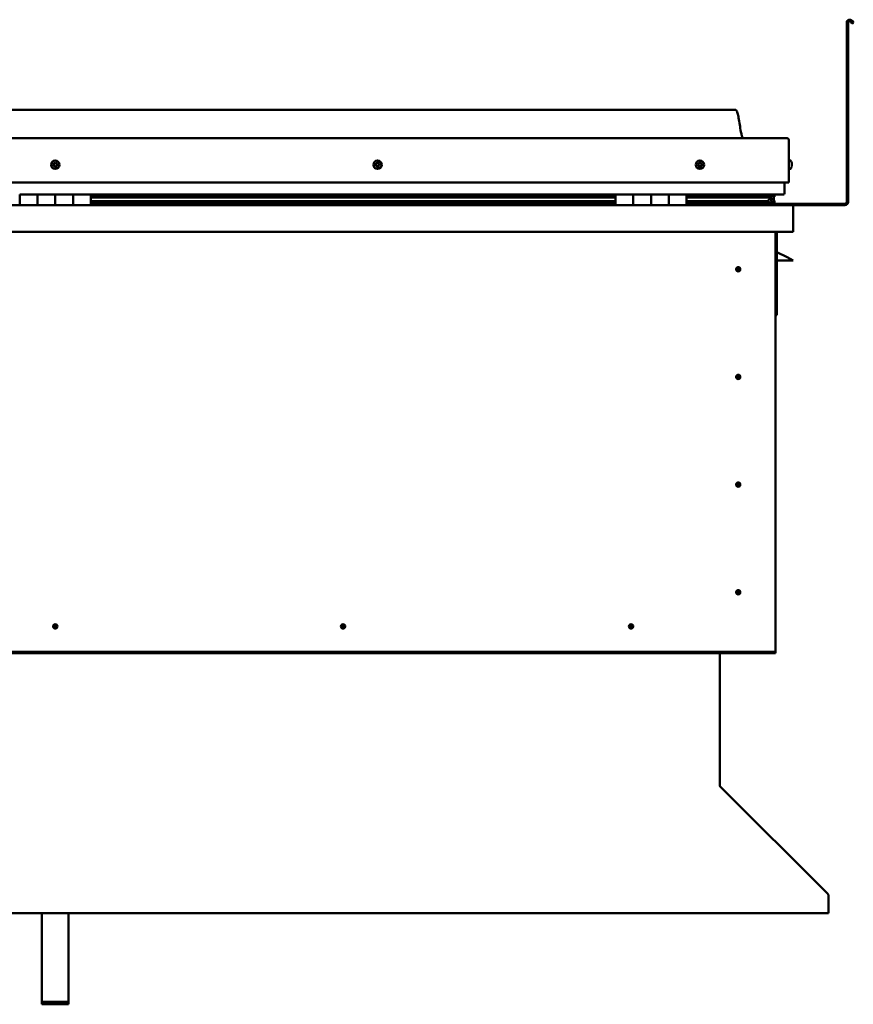
# Model space of a CAD drawing. Units: millimetres. Extents: x -5839 to 24096, y 3267 to 8837.
# Drawn here: x 22017 to 22954, y 6492 to 7599 of the extents above; entities that cross this region are included whole.
import ezdxf

# ---------------------------------------------------------------- set-up
doc = ezdxf.new("R2010")
doc.units = ezdxf.units.MM
doc.header["$LTSCALE"] = 25
doc.layers.add('Visible (ISO)', color=7, linetype='Continuous', lineweight=50)

msp = doc.modelspace()

# ---------------------------------------------------------------- linework, layer by layer
at = {"layer": 'Visible (ISO)'}
for p, q in [((22946.8, 7393.6), (22946.8, 7595.1)), ((22948.3, 7393.6), (22948.3, 7595.1)), ((22953, 7594.4), (22952, 7596.1)), ((22953, 7594.4), (22954.3, 7595.2)), ((22954.3, 7595.2), (22953.3, 7596.8)), ((22821.8, 7497.1), (21291.8, 7497.1)), ((21234.3, 7465.6), (22879.3, 7465.6)), ((22881.8, 7415.6), (22881.8, 7463.1)), ((22883.7, 7440.3), (22881.8, 7440.3)), ((22885, 7437.8), (22885, 7437.4)), ((22885, 7437.4), (22885, 7437.4)), ((22885, 7437.4), (22885, 7437.2)), ((22885, 7437.2), (22885, 7435.5)), ((22885, 7437.2), (22885, 7437.2)), ((22885, 7437.2), (22885, 7437.2)), ((22883.7, 7430.8), (22881.8, 7430.8)), ((22885, 7435.4), (22885, 7435.5)), ((22885, 7435.4), (22885, 7435.1)), ((22885, 7435.1), (22885, 7433.6)), ((22885, 7433.5), (22885, 7433.6)), ((22885, 7433.5), (22885, 7433.4)), ((21231.8, 7415.6), (22881.8, 7415.6)), ((22876.8, 7403.1), (22876.8, 7415.6)), ((22016.8, 7402.1), (22036.8, 7402.1)), ((22016.8, 7402.1), (22016.8, 7390.1)), ((22036.8, 7390.1), (22036.8, 7402.1)), ((22056.8, 7402.1), (22036.8, 7402.1)), ((22036.8, 7402.1), (22036.8, 7390.1)), ((22056.8, 7402.1), (22056.8, 7390.1)), ((22056.8, 7390.1), (22056.8, 7402.1)), ((22056.8, 7402.1), (22076.8, 7402.1)), ((22076.8, 7390.1), (22076.8, 7402.1)), ((22096.8, 7402.1), (22076.8, 7402.1)), ((22076.8, 7402.1), (22076.8, 7390.1)), ((22096.8, 7390.1), (22096.8, 7402.1)), ((22686.8, 7402.1), (22096.8, 7402.1)), ((22686.8, 7400.1), (22096.8, 7400.1)), ((22686.8, 7400), (22096.8, 7400)), ((22686.8, 7399.4), (22096.8, 7399.4)), ((22096.8, 7398.6), (22686.8, 7398.6)), ((22686.8, 7394.7), (22096.8, 7394.7)), ((22686.8, 7402.1), (22706.8, 7402.1)), ((22686.8, 7402.1), (22686.8, 7390.1)), ((22706.8, 7390.1), (22706.8, 7402.1)), ((22726.8, 7402.1), (22706.8, 7402.1)), ((22706.8, 7402.1), (22706.8, 7390.1)), ((22706.8, 7402.1), (22706.8, 7402.1)), ((22706.8, 7400.1), (22706.8, 7400.1)), ((22706.8, 7400), (22706.8, 7400)), ((22706.8, 7400), (22706.8, 7400)), ((22726.8, 7402.1), (22726.8, 7390.1)), ((22726.8, 7390.1), (22726.8, 7402.1)), ((22726.8, 7402.1), (22746.8, 7402.1)), ((22746.8, 7390.1), (22746.8, 7402.1)), ((22766.8, 7402.1), (22746.8, 7402.1)), ((22746.8, 7402.1), (22746.8, 7390.1)), ((22746.8, 7402.1), (22746.8, 7402.1)), ((22746.8, 7400.1), (22746.8, 7400.1)), ((22746.8, 7400), (22746.8, 7400)), ((22746.8, 7400), (22746.8, 7400)), ((22766.8, 7390.1), (22766.8, 7402.1)), ((22875.8, 7402.1), (22766.8, 7402.1)), ((22857.1, 7400.1), (22766.8, 7400.1)), ((22854.7, 7400), (22766.8, 7400)), ((22854.7, 7399.4), (22766.8, 7399.4)), ((22766.8, 7398.6), (22860.4, 7398.6)), ((22854.7, 7394.7), (22766.8, 7394.7)), ((22808.3, 7402.1), (22808.3, 7400.1)), ((22808.3, 7400.1), (22808.3, 7402.1)), ((22836.8, 7400.2), (22808.3, 7400.2)), ((22808.3, 7400.2), (22836.8, 7400.2)), ((22836.8, 7402), (22836.8, 7400.1)), ((22854.7, 7400), (22862, 7400)), ((22854.7, 7399.4), (22862.5, 7399.4)), ((22854.7, 7394.7), (22857.6, 7394.7)), ((22856, 7402), (22856, 7400.1)), ((22860, 7401.2), (22860, 7400)), ((22860.4, 7398.6), (22862.5, 7399.4)), ((22860.5, 7398.7), (22860.5, 7398.1)), ((22861.8, 7395.3), (22861.1, 7395.3)), ((22861.8, 7402), (22862, 7402.1)), ((22861.8, 7401.9), (22861.8, 7402.1)), ((22861.8, 7402), (22861.9, 7402)), ((22861.8, 7399.1), (22861.8, 7395.3)), ((22861.8, 7396.8), (22864.8, 7396.8)), ((22861.8, 7395.1), (22861.8, 7395.3)), ((22862, 7402.1), (22862, 7400)), ((22862, 7400), (22862, 7400)), ((22862.1, 7402), (22864.8, 7402)), ((22862.5, 7401.6), (22862.5, 7399.5)), ((22862.5, 7401.4), (22864.8, 7401.4)), ((22862.5, 7400.6), (22864.8, 7400.6)), ((22862.7, 7394.5), (22862.7, 7392.5)), ((22864.8, 7401.9), (22865.2, 7402.1)), ((22864.8, 7402.1), (22864.8, 7402)), ((22864.8, 7401.4), (22864.8, 7402)), ((22865.6, 7401.4), (22864.8, 7401.1)), ((22864.8, 7400.6), (22864.8, 7401.4)), ((22864.8, 7400.6), (22864.8, 7396.8)), ((22864.8, 7399.1), (22865.6, 7399.4)), ((22864.8, 7392.2), (22864.8, 7396.8)), ((22865.6, 7399.5), (22865.6, 7401.6)), ((22865.6, 7399.4), (22865.6, 7401.4)), ((22865.6, 7399.4), (22865.6, 7399.4)), ((22865.8, 7392.5), (22865.8, 7394.5)), ((21228.4, 7390.1), (22885.2, 7390.1)), ((22686.8, 7392.1), (22096.8, 7392.1)), ((22706.8, 7392.2), (22706.8, 7392.2)), ((22706.8, 7392.1), (22706.8, 7392.1)), ((22706.8, 7392.1), (22706.8, 7392.1)), ((22746.8, 7392.2), (22746.8, 7392.2)), ((22746.8, 7392.1), (22746.8, 7392.1)), ((22746.8, 7392.1), (22746.8, 7392.1)), ((22860.7, 7392.1), (22766.8, 7392.1)), ((22808.3, 7392.1), (22808.3, 7390.2)), ((22808.3, 7390.2), (22808.3, 7392.1)), ((22808.3, 7391.6), (22944.8, 7391.6)), ((22860.7, 7392.1), (22863.9, 7392.1)), ((22862, 7392.2), (22864.8, 7392.2)), ((22885.2, 7390.1), (22885.2, 7390.1)), ((22885.2, 7390.1), (22944.8, 7390.1)), ((22886.8, 7388.6), (22886.8, 7360.1)), ((22886.8, 7388.6), (22886.8, 7388.6)), ((22886.8, 7360.1), (22886.8, 7388.5)), ((22886.8, 7388.5), (22886.8, 7360.1)), ((22886.8, 7360.1), (21226.8, 7360.1)), ((22866.8, 7360.1), (22866.8, 6890.1)), ((22868.3, 7266.6), (22868.3, 7360.1)), ((22886.8, 7360.1), (22886.8, 7360.1)), ((22879.8, 7331.6), (22868.3, 7337.3)), ((22886.8, 7328.1), (22868.3, 7328.1)), ((22879.8, 7331.6), (22886.8, 7328.1)), ((22824.8, 7320.4), (22824.8, 7320.1)), ((22824.8, 7320.1), (22824.8, 7318.1)), ((22824.8, 7316), (22824.8, 7318.1)), ((22824.8, 7315.8), (22824.8, 7316)), ((22866.8, 7266.6), (22868.3, 7266.6)), ((22824.8, 7199.4), (22824.8, 7199.1)), ((22824.8, 7199.1), (22824.8, 7197.1)), ((22824.8, 7195), (22824.8, 7197.1)), ((22824.8, 7194.8), (22824.8, 7195)), ((22824.8, 7078.4), (22824.8, 7078.1)), ((22824.8, 7078.1), (22824.8, 7076.1)), ((22824.8, 7074), (22824.8, 7076.1)), ((22824.8, 7073.8), (22824.8, 7074)), ((22824.8, 6957.4), (22824.8, 6957.1)), ((22824.8, 6957.1), (22824.8, 6955.1)), ((22824.8, 6953), (22824.8, 6955.1)), ((22824.8, 6952.8), (22824.8, 6953)), ((22058.2, 6918), (22056.8, 6916.6)), ((22058.4, 6918.2), (22058.2, 6918)), ((22382, 6918), (22380.5, 6916.6)), ((22382.2, 6918.2), (22382, 6918)), ((22705.7, 6918), (22704.3, 6916.6)), ((22705.9, 6918.2), (22705.7, 6918)), ((22055.1, 6915), (22055.3, 6915.1)), ((22055.3, 6915.1), (22056.8, 6916.6)), ((22378.9, 6915), (22379.1, 6915.1)), ((22379.1, 6915.1), (22380.5, 6916.6)), ((22702.6, 6915), (22702.8, 6915.1)), ((22702.8, 6915.1), (22704.3, 6916.6)), ((22866.8, 6888.1), (21246.8, 6888.1)), ((21246.8, 6886.6), (22866.8, 6886.6)), ((22804.3, 6886.6), (22804.3, 6737.6)), ((22866.8, 6890.1), (22866.8, 6888.1)), ((22866.8, 6888.1), (22866.8, 6886.6)), ((22804.3, 6736.9), (22804.3, 6737.6)), ((22805, 6736.2), (22925.5, 6615.9)), ((22926.2, 6614.8), (22926.2, 6613.5)), ((22926.2, 6613.5), (22926.2, 6594.5)), ((22926.2, 6594.5), (21187.3, 6594.5)), ((22041.8, 6494.6), (22041.8, 6594.5)), ((22071.8, 6494.6), (22071.8, 6594.5)), ((22041.8, 6494.6), (22071.8, 6494.6)), ((22041.8, 6491.9), (22041.8, 6494.6)), ((22041.8, 6491.9), (22071.8, 6491.9)), ((22071.8, 6491.9), (22071.8, 6494.6))]:
    msp.add_line(p, q, dxfattribs=at)
for centre, radius in [((22056.8, 7435.6), 4.75), ((22419.3, 7435.6), 4.75), ((22781.8, 7435.6), 4.75), ((22824.8, 7318.1), 2.4), ((22824.8, 7197.1), 2.4), ((22824.8, 7076.1), 2.4), ((22824.8, 6955.1), 2.4), ((22056.8, 6916.6), 2.4), ((22380.5, 6916.6), 2.4), ((22704.3, 6916.6), 2.4)]:
    msp.add_circle(centre, radius, dxfattribs=at)
for centre, radius, start, end in [((22950.3, 7595.1), 3.5, 30, 180), ((22950.3, 7595.1), 2, 30, 180), ((22879.3, 7463.1), 2.5, 0, 90), ((22056.8, 7435.6), 2.21, 89.2882, 138.1395), ((22055.3, 7436.7), 0.45, 67.0556, 115.2752), ((22055.8, 7437.8), 0.787, 247.0556, 340.3721), ((22057, 7437.4), 0.45, 112.1526, 160.3721), ((22056.8, 7435.6), 2.21, 29.2882, 78.1395), ((22057, 7437.4), 0.45, 7.0556, 55.2752), ((22058.2, 7437.5), 0.787, 187.0556, 280.3721), ((22419.3, 7435.6), 2.21, 111.4657, 160.3169), ((22417.5, 7437.3), 0.787, 269.2331, 2.5495), ((22418.8, 7437.3), 0.45, 134.33, 182.5495), ((22419.3, 7435.6), 2.21, 51.4657, 100.3169), ((22418.8, 7437.3), 0.45, 29.2331, 77.4526), ((22419.9, 7437.9), 0.787, 209.2331, 302.5495), ((22420.5, 7436.9), 0.45, 74.33, 122.5495), ((22781.8, 7435.6), 2.21, 102.4484, 151.2996), ((22780.3, 7437.5), 0.787, 260.2158, 353.5322), ((22781.6, 7437.4), 0.45, 125.3127, 173.5322), ((22781.8, 7435.6), 2.21, 42.4484, 91.2996), ((22781.6, 7437.4), 0.45, 20.2158, 68.4353), ((22782.7, 7437.8), 0.788, 200.2158, 293.5322), ((22783.2, 7436.7), 0.45, 65.3127, 113.5322), ((22883.7, 7440.1), 0.2, 35.6853, 90), ((22877.3, 7435.6), 8, 16.0077, 35.6853), ((22056.8, 7435.6), 2.21, 149.2882, 198.1395), ((22055.1, 7434.9), 0.45, 127.0556, 175.2752), ((22055.3, 7436.7), 0.45, 172.1526, 220.3721), ((22054.4, 7435.9), 0.787, 307.0556, 40.3721), ((22055.1, 7434.9), 0.45, 232.1526, 280.3721), ((22056.8, 7435.6), 2.21, 209.2882, 258.1395), ((22055.4, 7433.7), 0.787, 7.0556, 100.3721), ((22056.6, 7433.8), 0.45, 187.0556, 235.2752), ((22056.8, 7435.6), 2.21, 269.2882, 318.1395), ((22056.6, 7433.8), 0.45, 292.1526, 340.3721), ((22057.7, 7433.4), 0.787, 67.0556, 160.3721), ((22058.2, 7434.5), 0.45, 247.0556, 295.2752), ((22058.4, 7436.3), 0.45, 52.1526, 100.3721), ((22059.2, 7435.3), 0.787, 127.0556, 220.3721), ((22058.2, 7434.5), 0.45, 352.1526, 40.3721), ((22056.8, 7435.6), 2.21, 329.2882, 18.1395), ((22058.4, 7436.3), 0.45, 307.0556, 355.2752), ((22417.5, 7436), 0.45, 194.33, 242.5495), ((22419.3, 7435.6), 2.21, 171.4657, 220.3169), ((22417.5, 7436), 0.45, 89.2331, 137.4526), ((22417, 7434.9), 0.787, 329.2331, 62.5495), ((22418, 7434.3), 0.45, 149.2331, 197.4526), ((22418, 7434.3), 0.45, 254.33, 302.5495), ((22419.3, 7435.6), 2.21, 231.4657, 280.3169), ((22418.7, 7433.3), 0.787, 29.2331, 122.5495), ((22419.8, 7433.9), 0.45, 209.2331, 257.4526), ((22419.3, 7435.6), 2.21, 291.4657, 340.3169), ((22419.8, 7433.9), 0.45, 314.33, 2.5495), ((22421, 7433.9), 0.787, 89.2331, 182.5495), ((22421.6, 7436.3), 0.787, 149.2331, 242.5495), ((22420.5, 7436.9), 0.45, 329.2331, 17.4526), ((22419.3, 7435.6), 2.21, 351.4657, 40.3169), ((22421, 7435.2), 0.45, 269.2331, 317.4526), ((22421, 7435.2), 0.45, 14.33, 62.5495), ((22781.8, 7435.6), 2.21, 162.4484, 211.2996), ((22780.1, 7436.3), 0.45, 185.3127, 233.5322), ((22780.1, 7436.3), 0.45, 80.2158, 128.4353), ((22779.4, 7435.3), 0.788, 320.2158, 53.5322), ((22780.3, 7434.5), 0.45, 140.2158, 188.4353), ((22780.3, 7434.5), 0.45, 245.3127, 293.5322), ((22781.8, 7435.6), 2.21, 222.4484, 271.2996), ((22780.8, 7433.4), 0.788, 20.2158, 113.5322), ((22782, 7433.8), 0.45, 200.2158, 248.4353), ((22781.8, 7435.6), 2.21, 282.4484, 331.2996), ((22782, 7433.8), 0.45, 305.3127, 353.5322), ((22783.2, 7433.7), 0.787, 80.2158, 173.5322), ((22784.2, 7435.9), 0.788, 140.2158, 233.5322), ((22783.4, 7434.9), 0.45, 260.2158, 308.4353), ((22783.2, 7436.7), 0.45, 320.2158, 8.4353), ((22781.8, 7435.6), 2.21, 342.4484, 31.2996), ((22783.4, 7434.9), 0.45, 5.3127, 53.5322), ((22883.7, 7431), 0.2, 270, 324.3147), ((22877.3, 7435.6), 8, 324.3147, 343.9923), ((22875.8, 7403.1), 1, 270, 0), ((22944.8, 7393.6), 3.5, 270, 0), ((22944.8, 7393.6), 2, 270, 0), ((22808.4, 7390.2), 0.1, 180, 270), ((22808.4, 7390.2), 0.1, 180, 270), ((22885.2, 7388.5), 1.6, 3.5833, 90), ((22885.2, 7388.5), 1.6, 3.5833, 90), ((22885.2, 7388.5), 1.6, 0, 3.5833), ((22824.8, 7318.1), 2.05, 176.2686, 270), ((22824.8, 7318.1), 2.05, 356.2686, 90), ((22824.8, 7197.1), 2.05, 176.2686, 270), ((22824.8, 7197.1), 2.05, 356.2686, 90), ((22824.8, 7076.1), 2.05, 176.2686, 270), ((22824.8, 7076.1), 2.05, 356.2686, 90), ((22824.8, 6955.1), 2.05, 176.2686, 270), ((22824.8, 6955.1), 2.05, 356.2686, 90), ((22056.8, 6916.6), 2.05, 131.2686, 225), ((22056.8, 6916.6), 2.05, 311.2686, 45), ((22380.5, 6916.6), 2.05, 131.2686, 225), ((22380.5, 6916.6), 2.05, 311.2686, 45), ((22704.3, 6916.6), 2.05, 131.2686, 225), ((22704.3, 6916.6), 2.05, 311.2686, 45)]:
    msp.add_arc(centre, radius, start, end, dxfattribs=at)
for start_param, end_param in [(3.888356, 4.109805), (4.109805, 4.113694), (1.935074, 3.151242)]:
    msp.add_ellipse((22854.7, 7396.7), major_axis=(-5.67, -1.94), ratio=0.500786, start_param=start_param, end_param=end_param, dxfattribs=at)
for points, degree, knots in [([(22821.8, 7497.1), (22821.9, 7497.1), (22822, 7497.1), (22822.2, 7497.1), (22822.3, 7497), (22822.5, 7496.9), (22822.6, 7496.9), (22822.8, 7496.7), (22822.9, 7496.5), (22823.3, 7496.1), (22823.4, 7495.7), (22823.8, 7494.8), (22823.9, 7494.2), (22824.6, 7491.9), (22824.9, 7490.1), (22826.2, 7483.1), (22826.9, 7477.8), (22828.2, 7471.1), (22828.5, 7469.7), (22829.1, 7467.4), (22829.4, 7466.4), (22829.8, 7465.6)], 3, [0, 0, 0, 0, 0.036264, 0.036264, 0.065502, 0.065502, 0.094734, 0.094734, 0.153485, 0.153485, 0.270244, 0.270244, 0.449132, 0.449132, 0.985551, 0.985551, 2.59262, 2.59262, 3.027944, 3.027944, 3.312359, 3.312359, 3.312359, 3.312359]), ([(22054.9, 7436.7), (22054.9, 7436.8), (22054.9, 7436.8), (22055, 7436.9), (22055, 7437), (22055.1, 7437), (22055.1, 7437.1), (22055.1, 7437.1)], 3, [0.17438702, 0.17438702, 0.17438702, 0.17438702, 0.18896797, 0.18896797, 0.20586323, 0.20586323, 0.21737851, 0.21737851, 0.21737851, 0.21737851]), ([(22056.8, 7437.8), (22056.8, 7437.8), (22056.9, 7437.8), (22057, 7437.8), (22057.1, 7437.8), (22057.2, 7437.8), (22057.2, 7437.8), (22057.2, 7437.8)], 3, [0.17438702, 0.17438702, 0.17438702, 0.17438702, 0.18896797, 0.18896797, 0.20586323, 0.20586323, 0.21737851, 0.21737851, 0.21737851, 0.21737851]), ([(22418.5, 7437.6), (22418.5, 7437.7), (22418.5, 7437.7), (22418.6, 7437.8), (22418.7, 7437.8), (22418.8, 7437.8), (22418.8, 7437.8), (22418.9, 7437.8)], 3, [0.17438702, 0.17438702, 0.17438702, 0.17438702, 0.18896797, 0.18896797, 0.20586323, 0.20586323, 0.21737851, 0.21737851, 0.21737851, 0.21737851]), ([(22420.7, 7437.3), (22420.7, 7437.3), (22420.7, 7437.3), (22420.8, 7437.2), (22420.9, 7437.2), (22420.9, 7437.1), (22420.9, 7437.1), (22421, 7437)], 3, [0.17438702, 0.17438702, 0.17438702, 0.17438702, 0.18896797, 0.18896797, 0.20586323, 0.20586323, 0.21737852, 0.21737852, 0.21737852, 0.21737852]), ([(22781.3, 7437.7), (22781.3, 7437.8), (22781.4, 7437.8), (22781.5, 7437.8), (22781.6, 7437.8), (22781.6, 7437.8), (22781.7, 7437.8), (22781.7, 7437.8)], 3, [0.17438702, 0.17438702, 0.17438702, 0.17438702, 0.18896797, 0.18896797, 0.20586323, 0.20586323, 0.21737851, 0.21737851, 0.21737851, 0.21737851]), ([(22783.4, 7437.1), (22783.4, 7437.1), (22783.5, 7437), (22783.6, 7437), (22783.6, 7436.9), (22783.6, 7436.8), (22783.7, 7436.8), (22783.7, 7436.7)], 3, [0.17438702, 0.17438702, 0.17438702, 0.17438702, 0.18896797, 0.18896797, 0.20586323, 0.20586323, 0.21737852, 0.21737852, 0.21737852, 0.21737852]), ([(22885, 7437.2), (22885, 7437.2), (22885, 7437.3), (22885, 7437.4), (22885, 7437.4), (22885, 7437.4), (22885, 7437.4), (22885, 7437.4)], 3, [0.17438702, 0.17438702, 0.17438702, 0.17438702, 0.18896797, 0.18896797, 0.20586323, 0.20586323, 0.21737851, 0.21737851, 0.21737851, 0.21737851]), ([(22054.9, 7434.5), (22054.8, 7434.5), (22054.8, 7434.6), (22054.7, 7434.7), (22054.7, 7434.7), (22054.7, 7434.8), (22054.7, 7434.9), (22054.7, 7434.9)], 3, [0.17438702, 0.17438702, 0.17438702, 0.17438702, 0.18896797, 0.18896797, 0.20586323, 0.20586323, 0.21737852, 0.21737852, 0.21737852, 0.21737852]), ([(22056.7, 7433.4), (22056.7, 7433.4), (22056.7, 7433.4), (22056.5, 7433.4), (22056.5, 7433.4), (22056.4, 7433.4), (22056.4, 7433.4), (22056.3, 7433.4)], 3, [0.17438702, 0.17438702, 0.17438702, 0.17438702, 0.18896797, 0.18896797, 0.20586323, 0.20586323, 0.21737852, 0.21737852, 0.21737852, 0.21737852]), ([(22058.7, 7434.5), (22058.7, 7434.4), (22058.7, 7434.4), (22058.6, 7434.3), (22058.6, 7434.2), (22058.5, 7434.2), (22058.5, 7434.1), (22058.4, 7434.1)], 3, [0.17438702, 0.17438702, 0.17438702, 0.17438702, 0.18896797, 0.18896797, 0.20586323, 0.20586323, 0.21737852, 0.21737852, 0.21737852, 0.21737852]), ([(22058.7, 7436.7), (22058.7, 7436.6), (22058.8, 7436.6), (22058.8, 7436.5), (22058.9, 7436.5), (22058.9, 7436.4), (22058.9, 7436.3), (22058.9, 7436.3)], 3, [0.17438702, 0.17438702, 0.17438702, 0.17438702, 0.18896797, 0.18896797, 0.20586323, 0.20586323, 0.21737852, 0.21737852, 0.21737852, 0.21737852]), ([(22417.1, 7435.9), (22417.1, 7436), (22417.1, 7436), (22417.1, 7436.1), (22417.1, 7436.2), (22417.1, 7436.3), (22417.2, 7436.3), (22417.2, 7436.3)], 3, [0.17438702, 0.17438702, 0.17438702, 0.17438702, 0.18896797, 0.18896797, 0.20586323, 0.20586323, 0.21737851, 0.21737851, 0.21737851, 0.21737851]), ([(22417.9, 7433.9), (22417.9, 7433.9), (22417.8, 7433.9), (22417.7, 7434), (22417.7, 7434), (22417.6, 7434.1), (22417.6, 7434.1), (22417.6, 7434.2)], 3, [0.17438702, 0.17438702, 0.17438702, 0.17438702, 0.18896797, 0.18896797, 0.20586323, 0.20586323, 0.21737852, 0.21737852, 0.21737852, 0.21737852]), ([(22420.1, 7433.5), (22420, 7433.5), (22420, 7433.5), (22419.9, 7433.4), (22419.8, 7433.4), (22419.8, 7433.4), (22419.7, 7433.4), (22419.7, 7433.4)], 3, [0.17438702, 0.17438702, 0.17438702, 0.17438702, 0.18896797, 0.18896797, 0.20586323, 0.20586323, 0.21737852, 0.21737852, 0.21737852, 0.21737852]), ([(22421.5, 7435.3), (22421.5, 7435.2), (22421.5, 7435.2), (22421.5, 7435.1), (22421.4, 7435), (22421.4, 7434.9), (22421.4, 7434.9), (22421.4, 7434.9)], 3, [0.17438702, 0.17438702, 0.17438702, 0.17438702, 0.18896797, 0.18896797, 0.20586323, 0.20586323, 0.21737852, 0.21737852, 0.21737852, 0.21737852]), ([(22779.7, 7436.3), (22779.7, 7436.3), (22779.7, 7436.4), (22779.7, 7436.5), (22779.7, 7436.5), (22779.8, 7436.6), (22779.8, 7436.6), (22779.8, 7436.7)], 3, [0.17438702, 0.17438702, 0.17438702, 0.17438702, 0.18896797, 0.18896797, 0.20586323, 0.20586323, 0.21737851, 0.21737851, 0.21737851, 0.21737851]), ([(22780.1, 7434.1), (22780.1, 7434.1), (22780.1, 7434.2), (22780, 7434.2), (22779.9, 7434.3), (22779.9, 7434.4), (22779.9, 7434.4), (22779.9, 7434.4)], 3, [0.17438702, 0.17438702, 0.17438702, 0.17438702, 0.18896797, 0.18896797, 0.20586323, 0.20586323, 0.21737852, 0.21737852, 0.21737852, 0.21737852]), ([(22782.3, 7433.4), (22782.2, 7433.4), (22782.2, 7433.4), (22782.1, 7433.4), (22782, 7433.4), (22781.9, 7433.4), (22781.9, 7433.4), (22781.8, 7433.4)], 3, [0.17438702, 0.17438702, 0.17438702, 0.17438702, 0.18896797, 0.18896797, 0.20586323, 0.20586323, 0.21737852, 0.21737852, 0.21737852, 0.21737852]), ([(22783.9, 7434.9), (22783.9, 7434.9), (22783.9, 7434.8), (22783.9, 7434.7), (22783.8, 7434.7), (22783.8, 7434.6), (22783.7, 7434.6), (22783.7, 7434.5)], 3, [0.17438702, 0.17438702, 0.17438702, 0.17438702, 0.18896797, 0.18896797, 0.20586323, 0.20586323, 0.21737852, 0.21737852, 0.21737852, 0.21737852]), ([(22885, 7435.1), (22885, 7435.1), (22885, 7435.1), (22885, 7435.2), (22885, 7435.3), (22885, 7435.4), (22885, 7435.4), (22885, 7435.5)], 3, [0.17438702, 0.17438702, 0.17438702, 0.17438702, 0.18896797, 0.18896797, 0.20586323, 0.20586323, 0.21737851, 0.21737851, 0.21737851, 0.21737851]), ([(22885, 7433.5), (22885, 7433.5), (22885, 7433.5), (22885, 7433.5), (22885, 7433.5), (22885, 7433.6), (22885, 7433.6), (22885, 7433.6)], 3, [0.17438702, 0.17438702, 0.17438702, 0.17438702, 0.18896797, 0.18896797, 0.20586323, 0.20586323, 0.21737852, 0.21737852, 0.21737852, 0.21737852]), ([(22860.7, 7392.1), (22861.3, 7392.1), (22861.9, 7392.1), (22862.3, 7392.2), (22862.5, 7392.3), (22862.6, 7392.3), (22862.6, 7392.4), (22862.7, 7392.4), (22862.7, 7392.4), (22862.7, 7392.4), (22862.7, 7392.4), (22862.7, 7392.5), (22862.7, 7392.5), (22862.7, 7392.5), (22862.7, 7392.5), (22862.7, 7392.5), (22862.7, 7392.5), (22862.6, 7392.6), (22862.6, 7392.6), (22862, 7393), (22860.9, 7393.3), (22859.1, 7393.8), (22858.4, 7394), (22857.8, 7394.2), (22857.6, 7394.3), (22857.4, 7394.4), (22857.4, 7394.4), (22857.4, 7394.4), (22857.4, 7394.5), (22857.4, 7394.5), (22857.4, 7394.5), (22857.3, 7394.5), (22857.3, 7394.5), (22857.3, 7394.5), (22857.4, 7394.5), (22857.4, 7394.6), (22857.4, 7394.6), (22857.4, 7394.6), (22857.4, 7394.6), (22857.5, 7394.7), (22857.6, 7394.7), (22857.6, 7394.7)], 3, [-1.110278, -1.110278, -1.110278, -1.110278, -0.849318, -0.849318, -0.757561, -0.757561, -0.728894, -0.728894, -0.716323, -0.716323, -0.708741, -0.708741, -0.702024, -0.702024, -0.694088, -0.694088, -0.681197, -0.681197, -0.63537, -0.63537, -0.34713, -0.34713, -0.150947, -0.150947, -0.086378, -0.086378, -0.067659, -0.067659, -0.060184, -0.060184, -0.056094, -0.056094, -0.052867, -0.052867, -0.049313, -0.049313, -0.043911, -0.043911, -0.032448, -0.032448, 0, 0, 0, 0]), ([(22862.5, 7399.4), (22862.5, 7399.4), (22862.5, 7399.4), (22862.5, 7399.5), (22862.5, 7399.5), (22862.5, 7399.5), (22862.5, 7399.6), (22862.5, 7399.6), (22862.4, 7399.7), (22862.3, 7399.8), (22862.2, 7399.9), (22862, 7400)], 3, [-0.1486083, -0.1486083, -0.1486083, -0.1486083, -0.1322636, -0.1322636, -0.1197528, -0.1197528, -0.1051157, -0.1051157, -0.0814616, -0.0814616, 0, 0, 0, 0]), ([(22864.8, 7395.1), (22865.8, 7394.8), (22866.3, 7394.5), (22865.7, 7394.3), (22864.8, 7394.2), (22864.8, 7394.2)], 4, [0.2659867, 0.2659867, 0.2659867, 0.2659867, 0.2659867, 0.4872857, 0.4876753, 0.4876753, 0.4876753, 0.4876753, 0.4876753]), ([(22865.6, 7399.4), (22865.6, 7399.4), (22865.6, 7399.4), (22865.6, 7399.5), (22865.6, 7399.5), (22865.6, 7399.5)], 3, [-0.14860834, -0.14860834, -0.14860834, -0.14860834, -0.13226356, -0.13226356, -0.1218189, -0.1218189, -0.1218189, -0.1218189]), ([(22863, 7392.1), (22863.2, 7392.1), (22863.3, 7392.1), (22863.6, 7392.1), (22863.7, 7392.1), (22863.8, 7392.1)], 3, [-1.2256061, -1.2256061, -1.2256061, -1.2256061, -1.1752976, -1.1752976, -1.1155256, -1.1155256, -1.1155256, -1.1155256]), ([(22863.8, 7392.1), (22864.5, 7392.1), (22865, 7392.1), (22865.5, 7392.2), (22865.6, 7392.3), (22865.7, 7392.3), (22865.8, 7392.4), (22865.8, 7392.4), (22865.8, 7392.4), (22865.8, 7392.4), (22865.8, 7392.4), (22865.8, 7392.5), (22865.8, 7392.5), (22865.8, 7392.5)], 3, [-1.1155256, -1.1155256, -1.1155256, -1.1155256, -0.8493184, -0.8493184, -0.7575615, -0.7575615, -0.7288937, -0.7288937, -0.7163225, -0.7163225, -0.7087406, -0.7087406, -0.7031332, -0.7031332, -0.7031332, -0.7031332]), ([(22822.7, 7318.2), (22822.7, 7318.2), (22822.7, 7318.3), (22822.7, 7318.4), (22822.8, 7318.5), (22822.8, 7318.8), (22822.9, 7319), (22823.1, 7319.2), (22823.1, 7319.3), (22823.1, 7319.3)], 3, [1.0296095, 1.0296095, 1.0296095, 1.0296095, 1.1266468, 1.1266468, 1.3399415, 1.3399415, 1.5532361, 1.5532361, 1.5988171, 1.5988171, 1.5988171, 1.5988171]), ([(22823.1, 7319.3), (22823.2, 7319.4), (22823.2, 7319.5), (22823.4, 7319.7), (22823.5, 7319.9), (22823.8, 7320.1), (22824, 7320.2), (22824.3, 7320.3), (22824.4, 7320.4), (22824.6, 7320.4), (22824.7, 7320.4), (22824.8, 7320.4)], 3, [0.9722954, 0.9722954, 0.9722954, 0.9722954, 1.054543, 1.054543, 1.1645704, 1.1645704, 1.2620554, 1.2620554, 1.289972, 1.289972, 1.3178886, 1.3178886, 1.3178886, 1.3178886]), ([(22826.4, 7316.9), (22826.4, 7316.8), (22826.3, 7316.7), (22826.2, 7316.5), (22826.1, 7316.3), (22825.8, 7316.1), (22825.6, 7315.9), (22825.2, 7315.8), (22825.2, 7315.8), (22825, 7315.8), (22824.9, 7315.8), (22824.8, 7315.8)], 3, [0.9725494, 0.9725494, 0.9725494, 0.9725494, 1.0547969, 1.0547969, 1.1648244, 1.1648244, 1.2623094, 1.2623094, 1.290226, 1.290226, 1.3181426, 1.3181426, 1.3181426, 1.3181426]), ([(22826.8, 7318), (22826.8, 7317.9), (22826.8, 7317.9), (22826.8, 7317.8), (22826.8, 7317.7), (22826.7, 7317.4), (22826.6, 7317.2), (22826.5, 7316.9), (22826.4, 7316.9), (22826.4, 7316.9)], 3, [1.0298299, 1.0298299, 1.0298299, 1.0298299, 1.1268672, 1.1268672, 1.3401618, 1.3401618, 1.5534565, 1.5534565, 1.5990374, 1.5990374, 1.5990374, 1.5990374]), ([(22822.7, 7197.2), (22822.7, 7197.2), (22822.7, 7197.3), (22822.7, 7197.4), (22822.8, 7197.5), (22822.8, 7197.8), (22822.9, 7198), (22823.1, 7198.2), (22823.1, 7198.3), (22823.1, 7198.3)], 3, [1.0296095, 1.0296095, 1.0296095, 1.0296095, 1.1266468, 1.1266468, 1.3399415, 1.3399415, 1.5532361, 1.5532361, 1.5988171, 1.5988171, 1.5988171, 1.5988171]), ([(22823.1, 7198.3), (22823.2, 7198.4), (22823.2, 7198.5), (22823.4, 7198.7), (22823.5, 7198.9), (22823.8, 7199.1), (22824, 7199.2), (22824.3, 7199.3), (22824.4, 7199.4), (22824.6, 7199.4), (22824.7, 7199.4), (22824.8, 7199.4)], 3, [0.9722954, 0.9722954, 0.9722954, 0.9722954, 1.054543, 1.054543, 1.1645704, 1.1645704, 1.2620554, 1.2620554, 1.289972, 1.289972, 1.3178886, 1.3178886, 1.3178886, 1.3178886]), ([(22826.4, 7195.9), (22826.4, 7195.8), (22826.3, 7195.7), (22826.2, 7195.5), (22826.1, 7195.3), (22825.8, 7195.1), (22825.6, 7194.9), (22825.2, 7194.8), (22825.2, 7194.8), (22825, 7194.8), (22824.9, 7194.8), (22824.8, 7194.8)], 3, [0.9725494, 0.9725494, 0.9725494, 0.9725494, 1.0547969, 1.0547969, 1.1648244, 1.1648244, 1.2623094, 1.2623094, 1.290226, 1.290226, 1.3181426, 1.3181426, 1.3181426, 1.3181426]), ([(22826.8, 7197), (22826.8, 7196.9), (22826.8, 7196.9), (22826.8, 7196.8), (22826.8, 7196.7), (22826.7, 7196.4), (22826.6, 7196.2), (22826.5, 7195.9), (22826.4, 7195.9), (22826.4, 7195.9)], 3, [1.0298299, 1.0298299, 1.0298299, 1.0298299, 1.1268672, 1.1268672, 1.3401618, 1.3401618, 1.5534565, 1.5534565, 1.5990374, 1.5990374, 1.5990374, 1.5990374]), ([(22822.7, 7076.2), (22822.7, 7076.2), (22822.7, 7076.3), (22822.7, 7076.4), (22822.8, 7076.5), (22822.8, 7076.8), (22822.9, 7077), (22823.1, 7077.2), (22823.1, 7077.3), (22823.1, 7077.3)], 3, [1.0296095, 1.0296095, 1.0296095, 1.0296095, 1.1266468, 1.1266468, 1.3399415, 1.3399415, 1.5532361, 1.5532361, 1.5988171, 1.5988171, 1.5988171, 1.5988171]), ([(22823.1, 7077.3), (22823.2, 7077.4), (22823.2, 7077.5), (22823.4, 7077.7), (22823.5, 7077.9), (22823.8, 7078.1), (22824, 7078.2), (22824.3, 7078.3), (22824.4, 7078.4), (22824.6, 7078.4), (22824.7, 7078.4), (22824.8, 7078.4)], 3, [0.9722954, 0.9722954, 0.9722954, 0.9722954, 1.054543, 1.054543, 1.1645704, 1.1645704, 1.2620554, 1.2620554, 1.289972, 1.289972, 1.3178886, 1.3178886, 1.3178886, 1.3178886]), ([(22826.4, 7074.9), (22826.4, 7074.8), (22826.3, 7074.7), (22826.2, 7074.5), (22826.1, 7074.3), (22825.8, 7074.1), (22825.6, 7073.9), (22825.2, 7073.8), (22825.2, 7073.8), (22825, 7073.8), (22824.9, 7073.8), (22824.8, 7073.8)], 3, [0.9725494, 0.9725494, 0.9725494, 0.9725494, 1.0547969, 1.0547969, 1.1648244, 1.1648244, 1.2623094, 1.2623094, 1.290226, 1.290226, 1.3181426, 1.3181426, 1.3181426, 1.3181426]), ([(22826.8, 7076), (22826.8, 7075.9), (22826.8, 7075.9), (22826.8, 7075.8), (22826.8, 7075.7), (22826.7, 7075.4), (22826.6, 7075.2), (22826.5, 7074.9), (22826.4, 7074.9), (22826.4, 7074.9)], 3, [1.0298299, 1.0298299, 1.0298299, 1.0298299, 1.1268672, 1.1268672, 1.3401618, 1.3401618, 1.5534565, 1.5534565, 1.5990374, 1.5990374, 1.5990374, 1.5990374]), ([(22822.7, 6955.2), (22822.7, 6955.2), (22822.7, 6955.3), (22822.7, 6955.4), (22822.8, 6955.5), (22822.8, 6955.8), (22822.9, 6956), (22823.1, 6956.2), (22823.1, 6956.3), (22823.1, 6956.3)], 3, [1.0296095, 1.0296095, 1.0296095, 1.0296095, 1.1266468, 1.1266468, 1.3399415, 1.3399415, 1.5532361, 1.5532361, 1.5988171, 1.5988171, 1.5988171, 1.5988171]), ([(22823.1, 6956.3), (22823.2, 6956.4), (22823.2, 6956.5), (22823.4, 6956.7), (22823.5, 6956.9), (22823.8, 6957.1), (22824, 6957.2), (22824.3, 6957.3), (22824.4, 6957.4), (22824.6, 6957.4), (22824.7, 6957.4), (22824.8, 6957.4)], 3, [0.9722954, 0.9722954, 0.9722954, 0.9722954, 1.054543, 1.054543, 1.1645704, 1.1645704, 1.2620554, 1.2620554, 1.289972, 1.289972, 1.3178886, 1.3178886, 1.3178886, 1.3178886]), ([(22826.4, 6953.9), (22826.4, 6953.8), (22826.3, 6953.7), (22826.2, 6953.5), (22826.1, 6953.3), (22825.8, 6953.1), (22825.6, 6952.9), (22825.2, 6952.8), (22825.2, 6952.8), (22825, 6952.8), (22824.9, 6952.8), (22824.8, 6952.8)], 3, [0.9725494, 0.9725494, 0.9725494, 0.9725494, 1.0547969, 1.0547969, 1.1648244, 1.1648244, 1.2623094, 1.2623094, 1.290226, 1.290226, 1.3181426, 1.3181426, 1.3181426, 1.3181426]), ([(22826.8, 6955), (22826.8, 6954.9), (22826.8, 6954.9), (22826.8, 6954.8), (22826.8, 6954.7), (22826.7, 6954.4), (22826.6, 6954.2), (22826.5, 6953.9), (22826.4, 6953.9), (22826.4, 6953.9)], 3, [1.0298299, 1.0298299, 1.0298299, 1.0298299, 1.1268672, 1.1268672, 1.3401618, 1.3401618, 1.5534565, 1.5534565, 1.5990374, 1.5990374, 1.5990374, 1.5990374]), ([(22055.4, 6918.1), (22055.4, 6918.1), (22055.5, 6918.2), (22055.5, 6918.2), (22055.6, 6918.3), (22055.9, 6918.5), (22056.1, 6918.5), (22056.4, 6918.6), (22056.4, 6918.6), (22056.5, 6918.6)], 3, [1.0296095, 1.0296095, 1.0296095, 1.0296095, 1.1266468, 1.1266468, 1.3399415, 1.3399415, 1.5532361, 1.5532361, 1.5988171, 1.5988171, 1.5988171, 1.5988171]), ([(22056.5, 6918.6), (22056.6, 6918.7), (22056.7, 6918.7), (22056.9, 6918.8), (22057.1, 6918.8), (22057.5, 6918.7), (22057.7, 6918.7), (22058, 6918.5), (22058.1, 6918.5), (22058.3, 6918.4), (22058.3, 6918.3), (22058.4, 6918.2)], 3, [0.9722954, 0.9722954, 0.9722954, 0.9722954, 1.054543, 1.054543, 1.1645704, 1.1645704, 1.2620554, 1.2620554, 1.289972, 1.289972, 1.3178886, 1.3178886, 1.3178886, 1.3178886]), ([(22379.2, 6918.1), (22379.2, 6918.1), (22379.2, 6918.2), (22379.3, 6918.2), (22379.4, 6918.3), (22379.7, 6918.5), (22379.9, 6918.5), (22380.1, 6918.6), (22380.2, 6918.6), (22380.3, 6918.6)], 3, [1.0296095, 1.0296095, 1.0296095, 1.0296095, 1.1266468, 1.1266468, 1.3399415, 1.3399415, 1.5532361, 1.5532361, 1.5988171, 1.5988171, 1.5988171, 1.5988171]), ([(22380.3, 6918.6), (22380.3, 6918.7), (22380.4, 6918.7), (22380.7, 6918.8), (22380.9, 6918.8), (22381.2, 6918.7), (22381.5, 6918.7), (22381.8, 6918.5), (22381.9, 6918.5), (22382, 6918.4), (22382.1, 6918.3), (22382.2, 6918.2)], 3, [0.9722954, 0.9722954, 0.9722954, 0.9722954, 1.054543, 1.054543, 1.1645704, 1.1645704, 1.2620554, 1.2620554, 1.289972, 1.289972, 1.3178886, 1.3178886, 1.3178886, 1.3178886]), ([(22702.9, 6918.1), (22702.9, 6918.1), (22703, 6918.2), (22703, 6918.2), (22703.1, 6918.3), (22703.4, 6918.5), (22703.6, 6918.5), (22703.9, 6918.6), (22703.9, 6918.6), (22704, 6918.6)], 3, [1.0296095, 1.0296095, 1.0296095, 1.0296095, 1.1266468, 1.1266468, 1.3399415, 1.3399415, 1.5532361, 1.5532361, 1.5988171, 1.5988171, 1.5988171, 1.5988171]), ([(22704, 6918.6), (22704.1, 6918.7), (22704.2, 6918.7), (22704.4, 6918.8), (22704.6, 6918.8), (22705, 6918.7), (22705.2, 6918.7), (22705.5, 6918.5), (22705.6, 6918.5), (22705.8, 6918.4), (22705.8, 6918.3), (22705.9, 6918.2)], 3, [0.9722954, 0.9722954, 0.9722954, 0.9722954, 1.054543, 1.054543, 1.1645704, 1.1645704, 1.2620554, 1.2620554, 1.289972, 1.289972, 1.3178886, 1.3178886, 1.3178886, 1.3178886]), ([(22057, 6914.6), (22057, 6914.5), (22056.9, 6914.5), (22056.6, 6914.4), (22056.4, 6914.4), (22056.1, 6914.5), (22055.8, 6914.5), (22055.5, 6914.7), (22055.4, 6914.7), (22055.3, 6914.8), (22055.2, 6914.9), (22055.1, 6915)], 3, [0.9725494, 0.9725494, 0.9725494, 0.9725494, 1.0547969, 1.0547969, 1.1648244, 1.1648244, 1.2623094, 1.2623094, 1.290226, 1.290226, 1.3181426, 1.3181426, 1.3181426, 1.3181426]), ([(22058.1, 6915.1), (22058.1, 6915), (22058.1, 6915), (22058, 6915), (22057.9, 6914.9), (22057.6, 6914.7), (22057.5, 6914.6), (22057.2, 6914.6), (22057.1, 6914.6), (22057, 6914.6)], 3, [1.0298299, 1.0298299, 1.0298299, 1.0298299, 1.1268672, 1.1268672, 1.3401618, 1.3401618, 1.5534565, 1.5534565, 1.5990374, 1.5990374, 1.5990374, 1.5990374]), ([(22380.8, 6914.6), (22380.7, 6914.5), (22380.6, 6914.5), (22380.4, 6914.4), (22380.2, 6914.4), (22379.8, 6914.5), (22379.6, 6914.5), (22379.3, 6914.7), (22379.2, 6914.7), (22379, 6914.8), (22379, 6914.9), (22378.9, 6915)], 3, [0.9725494, 0.9725494, 0.9725494, 0.9725494, 1.0547969, 1.0547969, 1.1648244, 1.1648244, 1.2623094, 1.2623094, 1.290226, 1.290226, 1.3181426, 1.3181426, 1.3181426, 1.3181426]), ([(22381.9, 6915.1), (22381.9, 6915), (22381.8, 6915), (22381.8, 6915), (22381.7, 6914.9), (22381.4, 6914.7), (22381.2, 6914.6), (22380.9, 6914.6), (22380.9, 6914.6), (22380.8, 6914.6)], 3, [1.0298299, 1.0298299, 1.0298299, 1.0298299, 1.1268672, 1.1268672, 1.3401618, 1.3401618, 1.5534565, 1.5534565, 1.5990374, 1.5990374, 1.5990374, 1.5990374]), ([(22704.5, 6914.6), (22704.5, 6914.5), (22704.4, 6914.5), (22704.1, 6914.4), (22703.9, 6914.4), (22703.6, 6914.5), (22703.3, 6914.5), (22703, 6914.7), (22702.9, 6914.7), (22702.8, 6914.8), (22702.7, 6914.9), (22702.6, 6915)], 3, [0.9725494, 0.9725494, 0.9725494, 0.9725494, 1.0547969, 1.0547969, 1.1648244, 1.1648244, 1.2623094, 1.2623094, 1.290226, 1.290226, 1.3181426, 1.3181426, 1.3181426, 1.3181426]), ([(22705.6, 6915.1), (22705.6, 6915), (22705.6, 6915), (22705.5, 6915), (22705.4, 6914.9), (22705.1, 6914.7), (22705, 6914.6), (22704.7, 6914.6), (22704.6, 6914.6), (22704.5, 6914.6)], 3, [1.0298299, 1.0298299, 1.0298299, 1.0298299, 1.1268672, 1.1268672, 1.3401618, 1.3401618, 1.5534565, 1.5534565, 1.5990374, 1.5990374, 1.5990374, 1.5990374]), ([(22805, 6736.2), (22804.9, 6736.3), (22804.8, 6736.4), (22804.5, 6736.6), (22804.4, 6736.8), (22804.3, 6736.9)], 3, [0, 0, 0, 0, 0.0539846, 0.0539846, 0.1079692, 0.1079692, 0.1079692, 0.1079692]), ([(22926.2, 6614.8), (22926.1, 6615), (22926, 6615.2), (22925.7, 6615.6), (22925.6, 6615.8), (22925.5, 6615.9)], 3, [0, 0, 0, 0, 0.078103, 0.078103, 0.156206, 0.156206, 0.156206, 0.156206])]:
    msp.add_open_spline(points, degree=degree, knots=knots, dxfattribs=at)
for points, degree in [([(22861.8, 7395.1), (22862.2, 7394.9), (22862.5, 7394.8), (22862.7, 7394.6), (22862.7, 7394.5)], 4), ([(22862, 7402.1), (22862.5, 7401.8), (22862.5, 7401.6)], 2), ([(22865.2, 7402.1), (22865.8, 7401.7), (22865.6, 7401.4)], 2), ([(22862.5, 7392.2), (22862.7, 7392.1), (22862.9, 7392.1), (22863, 7392.1)], 3), ([(22824.8, 7318.1), (22824.1, 7318.1), (22823.4, 7318.1), (22822.7, 7318.2)], 3), ([(22824.8, 7318.1), (22825.4, 7318.1), (22826.1, 7318.1), (22826.8, 7318)], 3), ([(22824.8, 7197.1), (22824.1, 7197.1), (22823.4, 7197.1), (22822.7, 7197.2)], 3), ([(22824.8, 7197.1), (22825.4, 7197.1), (22826.1, 7197.1), (22826.8, 7197)], 3), ([(22824.8, 7076.1), (22824.1, 7076.1), (22823.4, 7076.1), (22822.7, 7076.2)], 3), ([(22824.8, 7076.1), (22825.4, 7076.1), (22826.1, 7076.1), (22826.8, 7076)], 3), ([(22824.8, 6955.1), (22824.1, 6955.1), (22823.4, 6955.1), (22822.7, 6955.2)], 3), ([(22824.8, 6955.1), (22825.4, 6955.1), (22826.1, 6955.1), (22826.8, 6955)], 3), ([(22056.8, 6916.6), (22056.3, 6917.1), (22055.9, 6917.6), (22055.4, 6918.1)], 3), ([(22380.5, 6916.6), (22380.1, 6917.1), (22379.6, 6917.6), (22379.2, 6918.1)], 3), ([(22704.3, 6916.6), (22703.8, 6917.1), (22703.4, 6917.6), (22702.9, 6918.1)], 3), ([(22056.8, 6916.6), (22057.2, 6916.1), (22057.7, 6915.6), (22058.1, 6915.1)], 3), ([(22380.5, 6916.6), (22381, 6916.1), (22381.5, 6915.6), (22381.9, 6915.1)], 3), ([(22704.3, 6916.6), (22704.7, 6916.1), (22705.2, 6915.6), (22705.6, 6915.1)], 3)]:
    msp.add_open_spline(points, degree=degree, dxfattribs=at)

doc.saveas('drawing.dxf')
